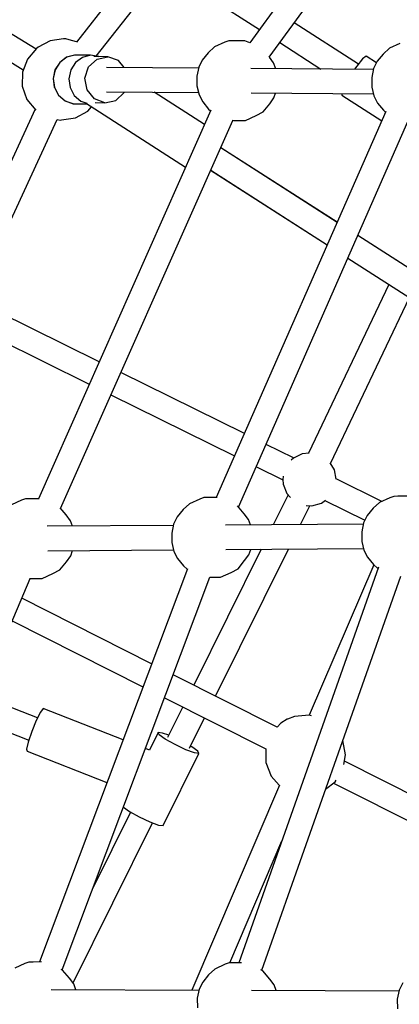
# Model space of a CAD drawing. Units: millimetres. Extents: x -6625 to 8702, y -13196 to 507.
# Drawn here: x -2623 to -2343, y -5364 to -4638 of the extents above; entities that cross this region are included whole.
import ezdxf

# ---------------------------------------------------------------- set-up
doc = ezdxf.new("R2010")
doc.units = ezdxf.units.MM
doc.layers.add('MEGA JUMBO_RZUT', color=7, linetype='Continuous')

msp = doc.modelspace()

# ---------------------------------------------------------------- linework, layer by layer
at = {"layer": 'MEGA JUMBO_RZUT'}
for p, q in [((-2384.27, -4404.999), (-2580.903, -4654.427)), ((-2270.375, -4404.301), (-2453.185, -4655.077)), ((-2438.739, -4665.645), (-2255.543, -4414.339)), ((-2566.386, -4664.786), (-2370.334, -4416.096)), ((-2610.583, -4659.669), (-2738.198, -4581.467)), ((-2747.401, -4596.93), (-2620.052, -4674.97)), ((-2515.693, -4600.482), (-2446.005, -4645.228)), ((-2373.056, -4670.702), (-2420.308, -4640.361)), ((-2600.37, -4653.472), (-2609.164, -4658.322)), ((-2590.485, -4652.066), (-2600.37, -4653.472)), ((-2588.816, -4652.203), (-2590.485, -4652.066)), ((-2586.137, -4652.846), (-2588.816, -4652.203)), ((-2580.768, -4654.255), (-2586.137, -4652.846)), ((-2471.522, -4654.612), (-2479.047, -4658.082)), ((-2468.524, -4653.564), (-2471.522, -4654.612)), ((-2465.465, -4653.518), (-2468.524, -4653.564)), ((-2456.842, -4653.463), (-2465.465, -4653.518)), ((-2453.182, -4655.074), (-2456.842, -4653.463)), ((-2430.918, -4654.916), (-2400.629, -4674.364)), ((-2342.615, -4655.516), (-2350.139, -4658.987)), ((-2610.264, -4659.301), (-2617.057, -4667.145)), ((-2609.164, -4658.322), (-2610.264, -4659.301)), ((-2483.805, -4662.411), (-2488.097, -4667.762)), ((-2479.047, -4658.082), (-2483.805, -4662.411)), ((-2350.139, -4658.987), (-2354.897, -4663.315)), ((-2617.057, -4667.145), (-2620.745, -4676.783)), ((-2593.246, -4669.491), (-2596.69, -4674.967)), ((-2593.246, -4669.491), (-2596.69, -4674.967)), ((-2593.136, -4669.468), (-2596.586, -4674.954)), ((-2593.136, -4669.468), (-2596.586, -4674.954)), ((-2588.192, -4665.718), (-2593.246, -4669.491)), ((-2588.192, -4665.718), (-2593.246, -4669.491)), ((-2588.072, -4665.688), (-2593.136, -4669.468)), ((-2588.072, -4665.688), (-2593.136, -4669.468)), ((-2582.209, -4664.156), (-2588.192, -4665.718)), ((-2582.209, -4664.156), (-2588.192, -4665.718)), ((-2582.078, -4664.123), (-2588.072, -4665.688)), ((-2582.078, -4664.123), (-2588.072, -4665.688)), ((-2581.56, -4669.549), (-2585.011, -4675.036)), ((-2581.56, -4669.549), (-2585.011, -4675.036)), ((-2582.078, -4664.123), (-2582.209, -4664.156)), ((-2582.078, -4664.123), (-2582.209, -4664.156)), ((-2570.502, -4664.205), (-2582.078, -4664.123)), ((-2570.502, -4664.205), (-2582.078, -4664.123)), ((-2576.496, -4665.769), (-2581.56, -4669.549)), ((-2576.496, -4665.769), (-2581.56, -4669.549)), ((-2570.502, -4664.205), (-2576.496, -4665.769)), ((-2570.502, -4664.205), (-2576.496, -4665.769)), ((-2571.9, -4672.754), (-2565.705, -4666.978)), ((-2564.389, -4665.068), (-2570.502, -4664.205)), ((-2564.389, -4665.068), (-2570.502, -4664.205)), ((-2557.651, -4665.295), (-2567.948, -4665.223)), ((-2565.705, -4666.978), (-2557.651, -4665.295)), ((-2564.266, -4665.101), (-2564.389, -4665.068)), ((-2564.266, -4665.101), (-2564.389, -4665.068)), ((-2564.011, -4665.251), (-2564.266, -4665.101)), ((-2564.011, -4665.251), (-2564.266, -4665.101)), ((-2549.896, -4668.157), (-2557.651, -4665.295)), ((-2545.691, -4673.346), (-2549.896, -4668.157)), ((-2488.097, -4667.762), (-2490.728, -4673.04)), ((-2435.515, -4669.698), (-2438.671, -4665.551)), ((-2433.926, -4674.13), (-2435.515, -4669.698)), ((-2369.989, -4666.947), (-2374.324, -4672.255)), ((-2367.339, -4664.953), (-2369.989, -4666.947)), ((-2359.763, -4669.818), (-2367.339, -4664.953)), ((-2359.189, -4668.667), (-2361.82, -4673.944)), ((-2354.897, -4663.315), (-2359.189, -4668.667)), ((-2620.745, -4676.783), (-2620.885, -4687.054)), ((-2596.69, -4674.967), (-2598.059, -4681.406)), ((-2596.69, -4674.967), (-2598.059, -4681.406)), ((-2596.586, -4674.954), (-2597.958, -4681.405)), ((-2596.586, -4674.954), (-2597.958, -4681.405)), ((-2585.011, -4675.036), (-2586.382, -4681.486)), ((-2585.011, -4675.036), (-2586.382, -4681.486)), ((-2574.575, -4681.076), (-2571.9, -4672.754)), ((-2490.872, -4673.731), (-2558.758, -4673.254)), ((-2490.728, -4673.04), (-2492.104, -4679.669)), ((-2361.964, -4674.635), (-2452.225, -4674.002)), ((-2374.324, -4672.255), (-2375.865, -4674.538)), ((-2361.82, -4673.944), (-2363.196, -4680.574)), ((-2598.059, -4681.406), (-2598.06, -4681.414)), ((-2598.059, -4681.406), (-2598.06, -4681.414)), ((-2598.06, -4681.414), (-2597.181, -4687.849)), ((-2598.06, -4681.414), (-2597.181, -4687.849)), ((-2597.958, -4681.405), (-2597.064, -4687.949)), ((-2597.958, -4681.405), (-2597.064, -4687.949)), ((-2586.382, -4681.486), (-2585.489, -4688.031)), ((-2586.382, -4681.486), (-2585.489, -4688.031)), ((-2573.014, -4689.713), (-2574.575, -4681.076)), ((-2492.104, -4679.669), (-2492.04, -4686.756)), ((-2363.196, -4680.574), (-2363.132, -4687.66)), ((-2620.885, -4687.054), (-2617.46, -4696.718)), ((-2597.181, -4687.849), (-2597.167, -4687.937)), ((-2597.181, -4687.849), (-2597.167, -4687.937)), ((-2597.167, -4687.937), (-2594.136, -4693.68)), ((-2597.167, -4687.937), (-2594.136, -4693.68)), ((-2597.064, -4687.949), (-2594.027, -4693.703)), ((-2597.064, -4687.949), (-2594.027, -4693.703)), ((-2585.489, -4688.031), (-2582.451, -4693.785)), ((-2585.489, -4688.031), (-2582.451, -4693.785)), ((-2567.635, -4696.352), (-2573.014, -4689.713)), ((-2558.767, -4691.254), (-2490.909, -4691.73)), ((-2551.826, -4697.531), (-2545.631, -4691.755)), ((-2545.631, -4691.755), (-2545.5, -4691.347)), ((-2486.527, -4715.229), (-2523.558, -4691.501)), ((-2492.04, -4686.756), (-2490.543, -4693.342)), ((-2363.132, -4687.66), (-2361.635, -4694.246)), ((-2617.46, -4696.718), (-2610.881, -4704.611)), ((-2594.136, -4693.68), (-2589.374, -4697.859)), ((-2594.136, -4693.68), (-2589.374, -4697.859)), ((-2594.027, -4693.703), (-2589.256, -4697.89)), ((-2594.027, -4693.703), (-2589.256, -4697.89)), ((-2589.374, -4697.859), (-2583.524, -4699.909)), ((-2589.374, -4697.859), (-2583.524, -4699.909)), ((-2589.256, -4697.89), (-2583.396, -4699.943)), ((-2589.256, -4697.89), (-2583.396, -4699.943)), ((-2582.451, -4693.785), (-2577.68, -4697.971)), ((-2582.451, -4693.785), (-2577.68, -4697.971)), ((-2577.68, -4697.971), (-2573.318, -4699.499)), ((-2577.68, -4697.971), (-2573.318, -4699.499)), ((-2559.88, -4699.214), (-2567.635, -4696.352)), ((-2559.88, -4699.214), (-2551.826, -4697.531)), ((-2490.543, -4693.342), (-2487.816, -4698.538)), ((-2487.816, -4698.538), (-2483.426, -4703.875)), ((-2452.211, -4692.002), (-2362.001, -4692.635)), ((-2438.413, -4699.998), (-2435.278, -4695.679)), ((-2435.278, -4695.679), (-2434.084, -4692.129)), ((-2385.386, -4692.471), (-2385.221, -4693.677)), ((-2385.221, -4693.677), (-2355.863, -4712.528)), ((-2361.635, -4694.246), (-2358.908, -4699.443)), ((-2611.343, -4704.057), (-2744.151, -4992.14)), ((-2610.881, -4704.611), (-2610.865, -4704.627)), ((-2481.856, -4704.696), (-2608.949, -4991.302)), ((-2583.524, -4699.909), (-2583.396, -4699.943)), ((-2583.524, -4699.909), (-2583.396, -4699.943)), ((-2583.396, -4699.943), (-2573.292, -4700.014)), ((-2583.396, -4699.943), (-2573.292, -4700.014)), ((-2581.562, -4710.337), (-2572.52, -4705.402)), ((-2574.289, -4699.375), (-2500.471, -4746.674)), ((-2572.52, -4705.402), (-2569.78, -4702.264)), ((-2567.05, -4699.163), (-2559.88, -4699.214)), ((-2483.426, -4703.875), (-2482.028, -4705.084)), ((-2352.892, -4705.758), (-2477.776, -4990.422)), ((-2448.418, -4708.7), (-2443.289, -4706.009)), ((-2443.289, -4706.009), (-2438.413, -4699.998)), ((-2358.908, -4699.443), (-2354.518, -4704.779)), ((-2354.518, -4704.779), (-2353.029, -4706.068)), ((-2727.855, -4999.604), (-2595.038, -4711.502)), ((-2595.075, -4711.583), (-2595.062, -4711.586)), ((-2595.062, -4711.586), (-2592.851, -4711.983)), ((-2592.851, -4711.983), (-2591.781, -4711.857)), ((-2592.553, -4998.48), (-2465.625, -4712.247)), ((-2591.781, -4711.857), (-2581.562, -4710.337)), ((-2466.058, -4712.182), (-2464.928, -4712.351)), ((-2464.928, -4712.351), (-2456.305, -4712.297)), ((-2461.344, -4997.499), (-2336.607, -4713.168)), ((-2456.305, -4712.297), (-2448.418, -4708.7)), ((-2388.736, -4787.462), (-2474.575, -4732.43)), ((-2388.715, -4787.414), (-2474.564, -4732.406)), ((-2481.95, -4749.06), (-2396.05, -4804.132)), ((-2481.939, -4749.036), (-2396.028, -4804.083)), ((-2329.124, -4825.68), (-2373.488, -4797.238)), ((-2297.23, -4846.033), (-2373.465, -4797.185)), ((-2380.801, -4813.907), (-2306.867, -4861.308)), ((-2380.778, -4813.854), (-2306.819, -4861.244)), ((-2350.665, -4833.229), (-2409.864, -4957.674)), ((-2393.635, -4965.327), (-2335.439, -4842.99)), ((-2564.2, -4890.389), (-2656.478, -4844.776)), ((-2664.001, -4861.094), (-2571.488, -4906.824)), ((-2457.113, -4943.322), (-2548.141, -4898.327)), ((-2555.429, -4914.762), (-2464.337, -4959.789)), ((-2420.847, -4961.249), (-2441.058, -4951.259)), ((-2414.537, -4958.107), (-2421.016, -4961.333)), ((-2409.321, -4957.623), (-2414.537, -4958.107)), ((-2448.282, -4967.725), (-2428.816, -4977.347)), ((-2421.016, -4961.333), (-2422.526, -4962.989)), ((-2390.781, -4969.936), (-2393.951, -4964.816)), ((-2428.626, -4974.706), (-2428.843, -4977.051)), ((-2389.456, -4977.022), (-2390.781, -4969.936)), ((-2428.843, -4977.051), (-2428.508, -4980.67)), ((-2428.508, -4980.67), (-2425.893, -4987.419)), ((-2355.903, -4993.351), (-2389.509, -4976.739)), ((-2424.873, -4988.538), (-2435.803, -5010.571)), ((-2425.893, -4987.419), (-2423.052, -4990.535)), ((-2346.975, -4989.568), (-2349.973, -4990.615)), ((-2343.915, -4989.522), (-2346.975, -4989.568)), ((-2336.249, -4989.473), (-2343.915, -4989.522)), ((-2621.328, -4992.436), (-2628.853, -4995.906)), ((-2618.33, -4991.388), (-2621.328, -4992.436)), ((-2615.27, -4991.342), (-2618.33, -4991.388)), ((-2608.383, -4991.298), (-2615.27, -4991.342)), ((-2497.561, -4995.025), (-2502.318, -4999.354)), ((-2490.036, -4991.555), (-2497.561, -4995.025)), ((-2487.038, -4990.508), (-2490.036, -4991.555)), ((-2483.979, -4990.461), (-2487.038, -4990.508)), ((-2477.058, -4990.417), (-2483.979, -4990.461)), ((-2457.241, -5002.419), (-2462.178, -4996.499)), ((-2415.683, -5010.436), (-2408.783, -4996.528)), ((-2411.547, -4996.272), (-2407.33, -4996.663)), ((-2407.33, -4996.663), (-2400.368, -4994.682)), ((-2400.368, -4994.682), (-2397.413, -4992.451)), ((-2397.748, -4992.704), (-2368.291, -5007.264)), ((-2357.497, -4994.086), (-2362.255, -4998.414)), ((-2349.973, -4990.615), (-2357.497, -4994.086)), ((-2588.533, -5003.3), (-2592.897, -4998.067)), ((-2585.321, -5007.522), (-2588.533, -5003.3)), ((-2502.318, -4999.354), (-2506.61, -5004.706)), ((-2454.029, -5006.641), (-2457.241, -5002.419)), ((-2366.547, -5003.766), (-2369.178, -5009.044)), ((-2362.255, -4998.414), (-2366.547, -5003.766)), ((-2509.466, -5011.065), (-2602.34, -5011.688)), ((-2583.872, -5011.564), (-2585.321, -5007.522)), ((-2509.242, -5009.983), (-2510.618, -5016.613)), ((-2506.61, -5004.706), (-2509.242, -5009.983)), ((-2369.403, -5010.126), (-2471.048, -5010.808)), ((-2452.58, -5010.684), (-2454.029, -5006.641)), ((-2369.178, -5009.044), (-2370.554, -5015.673)), ((-2510.618, -5016.613), (-2510.553, -5023.699)), ((-2370.554, -5015.673), (-2370.49, -5022.76)), ((-2510.553, -5023.699), (-2509.056, -5030.285)), ((-2370.49, -5022.76), (-2368.993, -5029.346)), ((-2602.088, -5029.687), (-2509.334, -5029.064)), ((-2585.084, -5033.503), (-2583.758, -5029.564)), ((-2509.056, -5030.285), (-2506.33, -5035.481)), ((-2444.763, -5028.631), (-2494.45, -5128.783)), ((-2478.417, -5136.887), (-2424.643, -5028.496)), ((-2470.797, -5028.806), (-2369.27, -5028.125)), ((-2456.926, -5036.941), (-2453.792, -5032.622)), ((-2453.792, -5032.622), (-2452.466, -5028.683)), ((-2368.993, -5029.346), (-2366.266, -5034.542)), ((-2593.094, -5043.833), (-2588.218, -5037.822)), ((-2588.218, -5037.822), (-2585.084, -5033.503)), ((-2506.33, -5035.481), (-2501.939, -5040.818)), ((-2461.802, -5042.952), (-2456.926, -5036.941)), ((-2361.739, -5039.997), (-2409.311, -5150.972)), ((-2366.266, -5034.542), (-2361.876, -5039.878)), ((-2361.876, -5039.878), (-2358.618, -5042.698)), ((-2499.104, -5042.987), (-2608.159, -5333.042)), ((-2606.11, -5050.121), (-2598.223, -5046.524)), ((-2598.223, -5046.524), (-2593.094, -5043.833)), ((-2501.939, -5040.818), (-2499.185, -5043.201)), ((-2474.818, -5049.24), (-2466.932, -5045.643)), ((-2466.932, -5045.643), (-2461.802, -5042.952)), ((-2358.307, -5041.817), (-2461.131, -5333.638)), ((-2737.693, -5339.216), (-2614.988, -5050.137)), ((-2615.526, -5050.057), (-2614.733, -5050.175)), ((-2614.733, -5050.175), (-2606.11, -5050.121)), ((-2591.383, -5338.884), (-2482.441, -5049.13)), ((-2482.501, -5049.289), (-2474.818, -5049.24)), ((-2444.331, -5339.198), (-2341.848, -5048.345)), ((-2525.467, -5113.106), (-2621.181, -5064.728)), ((-2628.219, -5081.308), (-2531.83, -5130.028)), ((-2432.818, -5159.935), (-2509.525, -5121.164)), ((-2609.528, -5152.956), (-2651.616, -5136.429)), ((-2515.887, -5138.086), (-2441.246, -5175.813)), ((-2607.434, -5148.777), (-2610.558, -5155.012)), ((-2605.339, -5146.04), (-2607.434, -5148.777)), ((-2546.532, -5169.132), (-2605.339, -5146.04)), ((-2502.438, -5144.884), (-2513.697, -5167.578)), ((-2658.573, -5152.82), (-2616.059, -5169.515)), ((-2610.558, -5155.012), (-2613.875, -5163.074)), ((-2497.537, -5175.426), (-2486.405, -5152.988)), ((-2425.49, -5154.028), (-2430.124, -5156.898)), ((-2425.278, -5153.922), (-2425.49, -5154.028)), ((-2420.196, -5151.952), (-2425.278, -5153.922)), ((-2409.387, -5150.95), (-2420.196, -5151.952)), ((-2407.683, -5151.435), (-2409.387, -5150.95)), ((-2613.875, -5163.074), (-2616.496, -5170.803)), ((-2520.656, -5163.775), (-2527.1, -5176.763)), ((-2519.941, -5165.431), (-2520.656, -5163.775)), ((-2517.342, -5164.189), (-2520.656, -5163.775)), ((-2430.124, -5156.898), (-2432.868, -5159.91)), ((-2616.496, -5170.803), (-2617.717, -5176.128)), ((-2515.388, -5168.714), (-2519.941, -5165.431)), ((-2512.837, -5165.845), (-2517.342, -5164.189)), ((-2508.216, -5172.744), (-2515.388, -5168.714)), ((-2384.564, -5169.694), (-2384.59, -5169.651)), ((-2382.567, -5180.366), (-2384.564, -5169.694)), ((-2617.717, -5176.128), (-2617.213, -5177.623)), ((-2617.213, -5177.623), (-2558.407, -5200.715)), ((-2527.1, -5176.763), (-2530.001, -5175.624)), ((-2500.348, -5176.442), (-2508.216, -5172.744)), ((-2493.892, -5178.815), (-2500.348, -5176.442)), ((-2495.846, -5174.29), (-2496.727, -5173.795)), ((-2491.293, -5177.573), (-2495.846, -5174.29)), ((-2490.577, -5179.229), (-2491.293, -5177.573)), ((-2441.354, -5175.759), (-2441.351, -5185.903)), ((-2517.002, -5232.492), (-2490.577, -5179.229)), ((-2490.577, -5179.229), (-2493.892, -5178.815)), ((-2383.886, -5187.432), (-2382.567, -5180.366)), ((-2283.299, -5235.51), (-2383.414, -5184.906)), ((-2441.351, -5185.903), (-2437.427, -5196.026)), ((-2437.427, -5196.026), (-2431.387, -5202.65)), ((-2397.231, -5205.527), (-2390.271, -5200.269)), ((-2390.271, -5200.269), (-2389.434, -5198.917)), ((-2431.334, -5202.525), (-2495.807, -5353.941)), ((-2391.309, -5201.053), (-2288.797, -5252.868)), ((-2546.231, -5218.791), (-2541.812, -5221.977)), ((-2541.812, -5221.977), (-2534.64, -5226.008)), ((-2540.931, -5222.473), (-2568.534, -5278.113)), ((-2534.64, -5226.008), (-2526.772, -5229.705)), ((-2583.407, -5348.511), (-2524.821, -5230.422)), ((-2526.772, -5229.705), (-2520.316, -5232.078)), ((-2520.316, -5232.078), (-2517.002, -5232.492)), ((-2467.769, -5333.703), (-2429.421, -5243.642)), ((-2618.851, -5334.166), (-2626.376, -5337.636)), ((-2615.853, -5333.118), (-2618.851, -5334.166)), ((-2612.793, -5333.072), (-2615.853, -5333.118)), ((-2606.52, -5333.032), (-2612.793, -5333.072)), ((-2478.757, -5338.228), (-2483.514, -5342.556)), ((-2471.232, -5334.757), (-2478.757, -5338.228)), ((-2468.234, -5333.71), (-2471.232, -5334.757)), ((-2465.175, -5333.663), (-2468.234, -5333.71)), ((-2459.175, -5333.625), (-2465.175, -5333.663)), ((-2591.042, -5339.051), (-2592.141, -5338.513)), ((-2586.056, -5345.029), (-2591.042, -5339.051)), ((-2582.844, -5349.252), (-2586.056, -5345.029)), ((-2483.514, -5342.556), (-2487.807, -5347.908)), ((-2443.423, -5339.643), (-2444.903, -5338.918)), ((-2438.437, -5345.621), (-2443.423, -5339.643)), ((-2581.285, -5353.598), (-2582.844, -5349.252)), ((-2487.807, -5347.908), (-2490.438, -5353.185)), ((-2435.225, -5349.843), (-2438.437, -5345.621)), ((-2433.667, -5354.19), (-2435.225, -5349.843)), ((-2340.357, -5348.499), (-2342.988, -5353.776)), ((-2490.599, -5353.962), (-2599.463, -5353.526)), ((-2490.438, -5353.185), (-2491.814, -5359.815)), ((-2491.814, -5359.815), (-2491.749, -5366.901)), ((-2343.149, -5354.553), (-2451.845, -5354.117)), ((-2342.988, -5353.776), (-2344.364, -5360.406)), ((-2344.364, -5360.406), (-2344.3, -5367.492))]:
    msp.add_line(p, q, dxfattribs=at)
msp.add_circle((121.696, -6344.565), 6746.39, dxfattribs=at)

doc.saveas('drawing.dxf')
